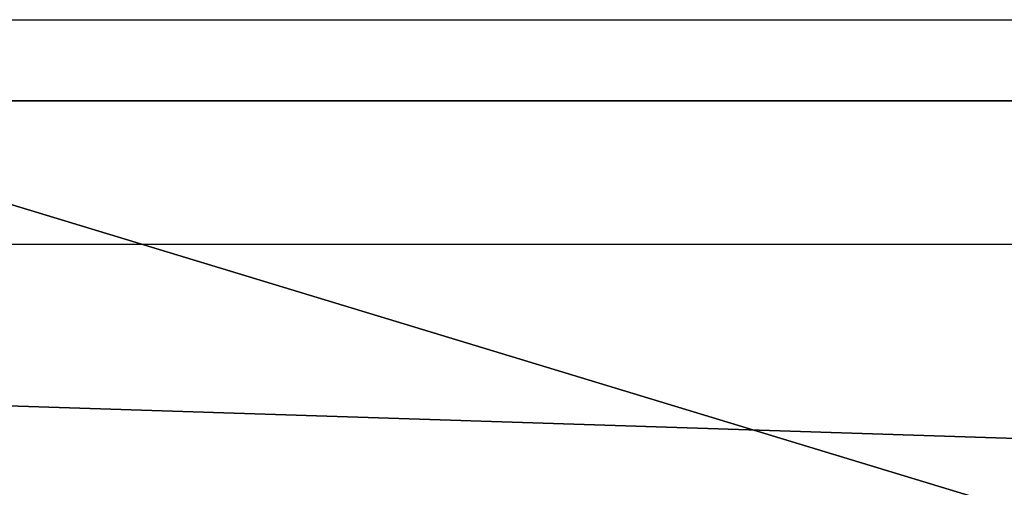
# Model space of a CAD drawing. Units: centimetres. Extents: x -323 to 323, y -334 to 284.
# Drawn here: x -149 to -147, y -9 to -8 of the extents above; entities that cross this region are included whole.
import ezdxf

# ---------------------------------------------------------------- set-up
doc = ezdxf.new("R2010")
doc.units = ezdxf.units.CM
doc.header["$LTSCALE"] = 2.54
doc.layers.get('0').update_dxf_attribs({"true_color": 0xff5454})
doc.layers.add('VP-EQ', color=7, linetype='Continuous', true_color=0x8a3492)

# ---------------------------------------------------------------- blocks, each defined once
blk = doc.blocks.new('Grupuj_26')
at = {"color": 0}
mesh = blk.add_polyface(dxfattribs=at)
corners = [(94.78202915897192, 1.900000000000036, 44.56822662549723), (17.43444052482199, 1.900000000000057, 41.00724606957471), (12.23657489412262, 1.900000000000054, 51.82922718966947), (91.736728891012, 1.900000000000009, 45.60505985874357), (89.14300060976359, 1.9, 47.50807075693979), (87.23998971154234, 1.900000000000009, 50.10179903816976), (86.20315647826664, 1.900000000000036, 53.14709930611971), (7.590583374136272, 1.900000000000057, 62.89936021844149), (86.36399365172579, 1.9, 53.71224670602269), (86.89228153929753, 1.900000000000036, 53.96935730172872), (94.90438557372116, 1.900000000000036, 53.96935730176763), (98.36526966795932, 1.900000000000036, 53.96935730178404), (106.3773737023834, 1.900000000000036, 53.96935730182307), (86.89228153928757, 1.900000000000036, 56.03024749948249), (86.36399365171323, 1.900000000000018, 56.28754883004628), (86.20315647824859, 1.900000000000036, 56.85269622994784), (87.24007391215576, 1.900000000000011, 59.89794091865434), (89.14309597712233, 1.900000000000002, 62.49162941172489), (91.73678447017426, 1.900000000000009, 64.39465147671666), (3.508268278156825, 1.900000000000063, 74.18952345621764), (94.78202915887071, 1.900000000000036, 65.4315689106536), (98.48772145013082, 1.900000000000036, 65.43156891067193), (131.0581789086265, 1.900000000000036, 65.43156891082911), (134.7638711998864, 1.900000000000036, 65.43156891084708), (27.86230410942606, 1.900000000000014, 75.88259962490186), (29.36225987171277, 1.900000000000014, 75.48068768972261), (0, 1.900000000000075, 85.6710362558001), (26.76426028232248, 1.900000000000014, 76.98064345199462), (26.36234834712853, 1.900000000000014, 78.4805992142774), (26.76426028230775, 1.900000000000014, 79.98055497656415), (27.8623041094005, 1.900000000000014, 81.07859880366769), (29.36225987168331, 1.900000000000014, 81.48057251141094), (72.85091049442194, 1.900000000000038, 83.57233581728562), (72.69465917622814, 1.900000000000038, 83.5977902926799), (72.57628297766746, 1.900000000000038, 83.65995432991244), (72.46688545446302, 1.900000000000038, 83.77417629692765), (68.40874601903501, 1.900000000000038, 85.59218802094276), (61.86354043530593, 1.900000000000038, 89.60012970151), (0.1110036511446134, 1.900000000000075, 87.47070890955068), (1.167859910914752, 1.900000000000075, 88.93159847327884), (2.842437310882906, 1.900000000000075, 89.60012970122628), (85.9594953656511, 1.900000000000038, 85.59221801949857), (84.01134980401912, 1.900000000000038, 83.77417629698311), (85.41247531498821, 1.900000000000038, 85.81139816224437), (70.51822311564963, 1.900000000000038, 85.59218802094276), (71.06582541567708, 1.900000000000038, 85.81130296627597), (144.2189370938521, 1.900000000000038, 83.57233581763074)]
mesh.append_faces([[corners[k] for k in face] for face in [(37, 39, 40), (41, 42, 43), (35, 44, 45)]], dxfattribs={"vtx0": -1, "color": 0})
mesh.append_faces([[corners[k] for k in face] for face in [(0, 2, 3), (3, 2, 4), (4, 2, 5), (5, 2, 6), (6, 7, 8), (8, 7, 9), (9, 7, 10), (11, 7, 12), (13, 7, 14), (14, 7, 15), (15, 7, 16), (16, 7, 17), (17, 7, 18), (18, 19, 20), (24, 26, 27), (27, 26, 28), (28, 26, 29), (29, 26, 30), (30, 26, 31), (32, 26, 33), (33, 26, 34), (34, 26, 35), (36, 26, 37), (44, 35, 36)]], dxfattribs={"vtx0": -1, "vtx1": -1, "color": 0})
mesh.append_faces([[corners[k] for k in face] for face in [(10, 7, 11), (12, 7, 13), (20, 19, 21), (21, 19, 22), (22, 19, 23), (31, 26, 32), (35, 26, 36), (46, 31, 32)]], dxfattribs={"vtx0": -1, "vtx1": -1, "vtx2": -1, "color": 0})
mesh.append_faces([[corners[k] for k in face] for face in [(0, 1, 2), (6, 2, 7), (18, 7, 19), (19, 24, 25), (24, 19, 26), (37, 26, 38), (37, 38, 39)]], dxfattribs={"vtx0": -1, "vtx2": -1, "color": 0})
at = {"color": 18, "true_color": 0x010101}
mesh = blk.add_polyface(dxfattribs=at)
corners = [(61.86354043530593, 3.835154416265141e-14, 89.60012970151), (2.842437310882906, 1.900000000000075, 89.60012970122628), (2.842437310882906, 7.44471151392645e-14, 89.60012970122628), (61.86354043530593, 1.900000000000038, 89.60012970151)]
mesh.append_faces([[corners[k] for k in face] for face in [(0, 1, 2), (1, 0, 3)]], dxfattribs={"vtx0": -1, "color": 18})
at = {"color": 0}
mesh = blk.add_polyface(dxfattribs=at)
corners = [(17.43444052482199, 1.900000000000057, 41.00724606957471), (94.78202915897192, 1.900000000000036, 44.56822662549723), (171.0401164406424, 1.900000000000036, 44.56822626323216), (106.3773737023834, 1.900000000000036, 53.96935730182307), (86.89228153928757, 1.900000000000036, 56.03024749948249), (123.1685266564848, 1.900000000000036, 53.96935730190429), (134.7638711998864, 1.900000000000036, 65.43156891084708), (3.508268278156825, 1.900000000000063, 74.18952345621764), (167.334424025814, 1.900000000000036, 65.43156891100463), (83.78358511422609, 1.900000000000038, 83.59779503577909), (133.4425981829421, 1.900000000000038, 83.57233581757886), (83.62723940098162, 1.900000000000038, 83.57233581733779), (133.1679557426138, 1.900000000000038, 83.65995683542998), (83.90195228081635, 1.900000000000038, 83.65995432996692), (84.01134980401912, 1.900000000000038, 83.77417629698311), (133.0584544049847, 1.900000000000038, 83.77421108394009), (85.9594953656511, 1.900000000000038, 85.59221801949857), (263.9302523049066, 1.900000000000034, 18.49995273054319), (36.52738743598508, 1.900000000000043, 9.867086290657387), (32.49663430925111, 1.900000000000057, 14.71099988444923), (29.43160871920681, 1.90000000000007, 20.21700458887612), (265.849311580584, 1.900000000000034, 21.07534756146746), (23.17097601513584, 1.900000000000061, 30.46090817214021), (290.6796667064046, 1.900000000000036, 31.29216937796779), (106.3773737023733, 1.900000000000036, 56.03024749957682), (94.90438557371105, 1.900000000000036, 56.03024749952138), (98.36526966794943, 1.900000000000036, 56.03024749953816), (279.0742074795943, 1.900000000000038, 83.5723358182834), (29.36225987171277, 1.900000000000014, 75.48068768972261), (144.2189370938521, 1.900000000000038, 83.57233581763074), (72.85091049442194, 1.900000000000038, 83.57233581728562), (122.4793062280043, 1.900000000000036, 56.85269623012336), (107.0665941308365, 1.900000000000036, 56.85269623004886), (106.0296350410353, 1.900000000000038, 59.89791342191067), (125.4192934105939, 1.900000000000002, 62.49158172818453), (104.1266074513081, 1.900000000000038, 62.49158223119778), (128.0129620099821, 1.900000000000009, 64.39460937682645), (101.5329386420026, 1.900000000000038, 64.39460982090007), (131.0581789086265, 1.900000000000036, 65.43156891082911), (98.48772145013082, 1.900000000000036, 65.43156891067193), (95.39934254392543, 1.900000000000036, 56.23528747755064), (97.87031269773411, 1.900000000000036, 56.23528747756303), (95.60438252195048, 1.900000000000036, 56.73024444776671), (97.66527271970443, 1.900000000000036, 56.73024444777672), (95.60438252191165, 1.900000000000036, 64.74244384962252), (97.66527271966531, 1.900000000000036, 64.74244384963221), (95.34717655877434, 1.900000000000036, 65.27068405347843), (97.9225263665134, 1.900000000000036, 65.27068405349054), (94.78202915887071, 1.900000000000036, 65.4315689106536), (101.5329939286967, 1.900000000000036, 45.60510195920961), (131.0581789087277, 1.900000000000036, 44.56822662567296), (98.48772145023166, 1.900000000000036, 44.56822662551487), (128.0129064302528, 1.900000000000036, 45.60510195933823), (104.1267023156961, 1.900000000000036, 47.50811844072788), (125.4191980432352, 1.900000000000036, 47.50811844083135), (106.0297187971893, 1.900000000000036, 50.10182682774563), (95.3471765588736, 1.900000000000036, 44.72901611524594), (97.9225263666128, 1.900000000000036, 44.72901611525846), (95.60438252200579, 1.900000000000036, 45.25735168653623), (97.66527271975981, 1.900000000000036, 45.25735168654616), (95.6043825219668, 1.900000000000036, 53.2693603535287), (97.66527271972089, 1.900000000000036, 53.26936035353845), (95.39323902831241, 1.9, 53.75840454298108), (97.87641621337073, 1.900000000000036, 53.75840454299264), (94.90438557372116, 1.900000000000036, 53.96935730176763), (98.36526966795932, 1.900000000000036, 53.96935730178404)]
mesh.append_faces([[corners[k] for k in face] for face in [(9, 10, 11), (24, 25, 26), (40, 26, 25), (26, 40, 41), (41, 42, 43), (43, 44, 45), (45, 46, 47), (47, 48, 39), (49, 50, 51), (56, 51, 1), (51, 56, 57), (57, 58, 59), (59, 60, 61), (61, 62, 63), (63, 64, 65)]], dxfattribs={"vtx0": -1, "vtx1": -1, "color": 0})
mesh.append_faces([[corners[k] for k in face] for face in [(0, 1, 2), (3, 4, 5), (6, 7, 8), (15, 14, 16), (27, 7, 28)]], dxfattribs={"vtx0": -1, "vtx1": -1, "vtx2": -1, "color": 0})
mesh.append_faces([[corners[k] for k in face] for face in [(12, 9, 13), (12, 13, 14), (17, 18, 19), (17, 19, 20), (21, 20, 22), (23, 22, 0), (24, 4, 25), (29, 30, 11), (31, 32, 33), (34, 33, 35), (36, 35, 37), (38, 37, 39), (41, 40, 42), (43, 42, 44), (45, 44, 46), (47, 46, 48), (52, 49, 53), (54, 53, 55), (57, 56, 58), (59, 58, 60), (61, 60, 62), (63, 62, 64)]], dxfattribs={"vtx0": -1, "vtx2": -1, "color": 0})
mesh = blk.add_polyface(dxfattribs=at)
corners = [(123.1685266564848, 1.900000000000036, 53.96935730190429), (86.89228153928757, 1.900000000000036, 56.03024749948249), (131.1806306909088, 1.900000000000036, 53.96935730194301), (134.6415147851469, 1.900000000000036, 53.96935730195977), (142.6535234521391, 1.900000000000036, 53.96935730199856), (159.4447717736723, 1.900000000000036, 53.96935730207986), (167.334424025814, 1.900000000000036, 65.43156891100463), (3.508268278156825, 1.900000000000063, 74.18952345621764), (171.0401163170737, 1.900000000000036, 65.43156891102282), (203.6106691430016, 1.900000000000036, 65.43156891118021), (133.4425981829421, 1.900000000000038, 83.57233581757886), (83.78358511422609, 1.900000000000038, 83.59779503577909), (133.2862816007986, 1.900000000000038, 83.59779029233212), (133.1679557426138, 1.900000000000038, 83.65995683542998), (84.01134980401912, 1.900000000000038, 83.77417629698311), (133.0584544049847, 1.900000000000038, 83.77421108394009), (131.1104525022584, 1.900000000000038, 85.59221801971522), (85.9594953656511, 1.900000000000038, 85.59221801949857), (52.88550895810984, 1.900000000000029, 0.8322949436128839), (254.1715491903048, 1.900000000000034, 1.497602536007614e-05), (59.13192831640094, 1.900000000000034), (257.4689417935198, 1.900000000000034, 1.409127766838917), (46.90089619473201, 1.900000000000032, 2.805839912751555), (258.6802769160632, 1.900000000000034, 3.218425053460332), (41.3847073273748, 1.900000000000034, 5.852498747022666), (263.9302523049066, 1.900000000000034, 18.49995273054319), (36.52738743598508, 1.900000000000043, 9.867086290657387), (178.9297685693169, 1.900000000000036, 56.03024749992752), (106.3773737023733, 1.900000000000036, 56.03024749957682), (131.1806306908988, 1.900000000000036, 56.03024749969677), (123.1685266564749, 1.900000000000036, 56.03024749965806), (279.0742074795943, 1.900000000000038, 83.5723358182834), (29.36225987171277, 1.900000000000014, 75.48068768972261), (30.86221563399557, 1.900000000000014, 75.8825996249166), (31.96025946108832, 1.900000000000014, 76.98064345202013), (32.36217139626755, 1.900000000000014, 78.48059921430686), (31.9602594610736, 1.900000000000014, 79.98055497658966), (30.86221563397001, 1.900000000000014, 81.07859880368241), (29.36225987168331, 1.900000000000014, 81.48057251141094), (144.2189370938521, 1.900000000000038, 83.57233581763074), (83.62723940098162, 1.900000000000038, 83.57233581733779), (106.9056615899455, 1.9, 56.28754883014554), (122.6401910851846, 1.900000000000036, 56.28754883022194), (107.0665941308365, 1.900000000000036, 56.85269623004886), (122.4793062280043, 1.900000000000036, 56.85269623012336), (106.0296350410353, 1.900000000000038, 59.89791342191067), (123.5162657619773, 1.900000000000011, 59.89791312877779), (125.4192934105939, 1.900000000000002, 62.49158172818453), (104.1266074513081, 1.900000000000038, 62.49158223119778), (128.0129620099821, 1.900000000000009, 64.39460937682645), (101.5329386420026, 1.900000000000038, 64.39460982090007), (131.0581789086265, 1.900000000000036, 65.43156891082911), (98.48772145023166, 1.900000000000036, 44.56822662551487), (171.0401164406424, 1.900000000000036, 44.56822626323216), (94.78202915897192, 1.900000000000036, 44.56822662549723), (134.7638711999874, 1.900000000000036, 44.56822662569039), (131.0581789087277, 1.900000000000036, 44.56822662567296), (101.5329939286967, 1.900000000000036, 45.60510195920961), (128.0129064302528, 1.900000000000036, 45.60510195933823), (104.1267023156961, 1.900000000000036, 47.50811844072788), (125.4191980432352, 1.900000000000036, 47.50811844083135), (106.0297187971893, 1.900000000000036, 50.10182682774563), (123.5161815617171, 1.900000000000036, 50.10182682783059), (107.0665941308547, 1.900000000000036, 53.14709930622067), (122.4793062280225, 1.900000000000036, 53.14709930629544), (106.9056615899581, 1.900000000000036, 53.71224670612254), (122.6401910851971, 1.900000000000018, 53.71224670619828), (106.3773737023834, 1.900000000000036, 53.96935730182307)]
mesh.append_faces([[corners[k] for k in face] for face in [(18, 19, 20)]], dxfattribs={"vtx0": -1, "color": 0})
mesh.append_faces([[corners[k] for k in face] for face in [(0, 1, 2), (3, 1, 4), (10, 11, 12), (12, 11, 13), (13, 14, 15), (16, 15, 17), (29, 28, 30), (39, 40, 10), (41, 30, 28), (30, 41, 42), (42, 43, 44), (44, 45, 46), (46, 45, 47), (47, 48, 49), (49, 50, 51), (56, 57, 58), (58, 59, 60), (60, 61, 62), (62, 63, 64), (64, 65, 66), (66, 67, 0)]], dxfattribs={"vtx0": -1, "vtx1": -1, "color": 0})
mesh.append_faces([[corners[k] for k in face] for face in [(2, 1, 3), (4, 1, 5), (6, 7, 8), (8, 7, 9), (27, 1, 28), (52, 53, 54), (55, 52, 56)]], dxfattribs={"vtx0": -1, "vtx1": -1, "vtx2": -1, "color": 0})
mesh.append_faces([[corners[k] for k in face] for face in [(21, 18, 22), (23, 22, 24), (25, 24, 26), (31, 32, 33), (31, 33, 34), (31, 34, 35), (31, 35, 36), (31, 36, 37), (31, 37, 38), (42, 41, 43), (62, 61, 63), (64, 63, 65), (66, 65, 67)]], dxfattribs={"vtx0": -1, "vtx2": -1, "color": 0})
mesh = blk.add_polyface(dxfattribs=at)
corners = [(159.4447717736723, 1.900000000000036, 53.96935730207986), (86.89228153928757, 1.900000000000036, 56.03024749948249), (167.456875808096, 1.900000000000036, 53.96935730211852), (170.9177599023345, 1.900000000000036, 53.96935730213539), (178.9297685693269, 1.900000000000036, 53.96935730217416), (203.6106691430016, 1.900000000000036, 65.43156891118021), (3.508268278156825, 1.900000000000063, 74.18952345621764), (207.3163614342614, 1.900000000000036, 65.43156891119808), (146.5510827745121, 1.900000000000038, 85.59221801979174), (144.6029557654601, 1.900000000000038, 83.77418009362596), (146.0041973334451, 1.900000000000038, 85.81141878521149), (133.0584544049847, 1.900000000000038, 83.77421108394009), (131.1104525022584, 1.900000000000038, 85.59221801971522), (131.65734589374, 1.900000000000038, 85.81142197179997), (207.3163614343627, 1.900000000000036, 44.56822662604191), (17.43444052482199, 1.900000000000057, 41.00724606957471), (171.0401164406424, 1.900000000000036, 44.56822626323216), (178.9297685693169, 1.900000000000036, 56.03024749992752), (106.3773737023733, 1.900000000000036, 56.03024749957682), (131.1806306908988, 1.900000000000036, 56.03024749969677), (142.6535234521292, 1.900000000000036, 56.03024749975236), (134.6415147851372, 1.900000000000036, 56.03024749971382), (143.181906707133, 1.900000000000036, 56.28754883032121), (159.4447717736624, 1.900000000000036, 56.03024749983363), (158.9164362023724, 1.900000000000018, 56.28754883039772), (143.3427438805924, 1.900000000000036, 56.85269623022437), (158.7555513451921, 1.900000000000036, 56.85269623029888), (142.3058268908585, 1.900000000000038, 59.89794121213511), (161.6955385277816, 1.900000000000002, 62.49158172836003), (140.4028048847794, 1.900000000000038, 62.49162991508886), (164.2892071271698, 1.900000000000009, 64.39460937700197), (137.8091161818071, 1.900000000000038, 64.39465192114278), (167.334424025814, 1.900000000000036, 65.43156891100463), (134.7638711998864, 1.900000000000036, 65.43156891084708), (131.6755876611128, 1.900000000000036, 56.23528747772624), (134.1465578149214, 1.900000000000036, 56.23528747773884), (131.8806276391381, 1.900000000000036, 56.73024444794223), (133.9415178368917, 1.900000000000036, 56.7302444479521), (131.8806276390991, 1.900000000000036, 64.7424438497981), (133.9415178368529, 1.900000000000036, 64.74244384980776), (131.6233739922458, 1.900000000000018, 65.27068405365424), (134.1987237999848, 1.9, 65.27068405366617), (131.0581789086265, 1.900000000000036, 65.43156891082911), (134.7638711999874, 1.900000000000036, 44.56822662569039), (98.48772145023166, 1.900000000000036, 44.56822662551487), (137.8091714679375, 1.900000000000036, 45.60505985896616), (167.3344240259154, 1.900000000000036, 44.56822662584839), (164.2891515474404, 1.900000000000009, 45.60510195951352), (140.4028997491676, 1.900000000000036, 47.50807075718757), (161.6954431604227, 1.9, 47.50811844100662), (142.3059106473639, 1.900000000000036, 50.10179903843609), (159.7924266789045, 1.900000000000009, 50.10182682800595), (143.3427438806102, 1.900000000000036, 53.14709930639627), (158.7555513452099, 1.900000000000036, 53.14709930647094), (143.1819067071456, 1.900000000000036, 53.71224670629822), (158.9164362023845, 1.900000000000036, 53.7122467063739), (142.6535234521391, 1.900000000000036, 53.96935730199856), (131.6233739923451, 1.900000000000036, 44.7290161154215), (131.0581789087277, 1.900000000000036, 44.56822662567296), (134.1987238000845, 1.900000000000036, 44.72901611543422), (131.8806276391931, 1.900000000000036, 45.25735168671183), (133.9415178369472, 1.900000000000036, 45.25735168672169), (131.8806276391546, 1.900000000000036, 53.26936035370429), (133.9415178369084, 1.900000000000036, 53.269360353714), (131.6694841454997, 1.9, 53.75840454315654), (134.1465578149331, 1.9, 53.7645080587934), (131.1806306909088, 1.900000000000036, 53.96935730194301), (134.6415147851469, 1.900000000000036, 53.96935730195977)]
mesh.append_faces([[corners[k] for k in face] for face in [(8, 9, 10), (11, 12, 13)]], dxfattribs={"vtx0": -1, "color": 0})
mesh.append_faces([[corners[k] for k in face] for face in [(0, 1, 2), (3, 1, 4), (20, 19, 21), (22, 23, 20), (34, 21, 19), (21, 34, 35), (35, 36, 37), (37, 38, 39), (39, 40, 41), (41, 42, 33), (45, 46, 43), (57, 43, 58), (43, 57, 59), (59, 60, 61), (61, 62, 63), (63, 64, 65), (65, 66, 67)]], dxfattribs={"vtx0": -1, "vtx1": -1, "color": 0})
mesh.append_faces([[corners[k] for k in face] for face in [(2, 1, 3), (5, 6, 7), (14, 15, 16), (17, 18, 19), (43, 16, 44)]], dxfattribs={"vtx0": -1, "vtx1": -1, "vtx2": -1, "color": 0})
mesh.append_faces([[corners[k] for k in face] for face in [(24, 22, 25), (26, 25, 27), (28, 27, 29), (30, 29, 31), (32, 31, 33), (35, 34, 36), (37, 36, 38), (39, 38, 40), (41, 40, 42), (47, 45, 48), (49, 48, 50), (51, 50, 52), (53, 52, 54), (55, 54, 56), (59, 57, 60), (61, 60, 62), (63, 62, 64), (65, 64, 66)]], dxfattribs={"vtx0": -1, "vtx2": -1, "color": 0})
mesh = blk.add_polyface(dxfattribs=at)
corners = [(178.9297685693269, 1.900000000000036, 53.96935730217416), (86.89228153928757, 1.900000000000036, 56.03024749948249), (195.72101689086, 1.900000000000036, 53.96935730225537), (203.7331209252838, 1.900000000000036, 53.96935730229419), (207.1939096520903, 1.900000000000036, 53.96935730231095), (144.3752536759959, 1.900000000000038, 83.59779029238551), (169.8789652178544, 1.900000000000038, 83.57233581775542), (144.2189370938521, 1.900000000000038, 83.57233581763074), (169.722648635711, 1.900000000000038, 83.59779029250872), (144.4935341875346, 1.900000000000038, 83.65993301107098), (169.6043227775259, 1.900000000000038, 83.65995683560679), (144.6029557654601, 1.900000000000038, 83.77418009362596), (169.4948214398972, 1.900000000000038, 83.77421108411652), (146.5510827745121, 1.900000000000038, 85.59221801979174), (167.5467092531595, 1.900000000000038, 85.59221801989155), (168.0937293038255, 1.900000000000038, 85.81139816264499), (178.9297685693169, 1.900000000000036, 56.03024749992752), (215.2060136865142, 1.900000000000036, 53.96935730234971), (131.1806306908988, 1.900000000000036, 56.03024749969677), (142.6535234521292, 1.900000000000036, 56.03024749975236), (159.4447717736624, 1.900000000000036, 56.03024749983363), (167.4568758080861, 1.900000000000036, 56.0302474998724), (279.0742074795943, 1.900000000000038, 83.5723358182834), (207.3163614342614, 1.900000000000036, 65.43156891119808), (3.508268278156825, 1.900000000000063, 74.18952345621764), (29.36225987168331, 1.900000000000014, 81.48057251141094), (180.6553041287643, 1.900000000000038, 83.57233581780737), (167.9518327783, 1.9, 56.23528747790194), (170.9551988434777, 1.900000000000036, 56.03024749988921), (170.4288110803022, 1.900000000000036, 56.24139099353949), (168.1568727563252, 1.900000000000036, 56.73024444811785), (170.2177629540793, 1.900000000000036, 56.73024444812784), (168.1568727562868, 1.900000000000036, 64.74244384997357), (170.2177629540403, 1.900000000000036, 64.74244384998339), (167.8996191094332, 1.900000000000036, 65.27068405382951), (170.4749212334564, 1.9, 65.27068405384166), (167.334424025814, 1.900000000000036, 65.43156891100463), (143.181906707133, 1.900000000000036, 56.28754883032121), (158.9164362023724, 1.900000000000018, 56.28754883039772), (143.3427438805924, 1.900000000000036, 56.85269623022437), (158.7555513451921, 1.900000000000036, 56.85269623029888), (142.3058268908585, 1.900000000000038, 59.89794121213511), (159.792510879165, 1.900000000000011, 59.89791312895329), (161.6955385277816, 1.900000000000002, 62.49158172836003), (140.4028048847794, 1.900000000000038, 62.49162991508886), (164.2892071271698, 1.900000000000009, 64.39460937700197), (137.8091161818071, 1.900000000000038, 64.39465192114278), (167.3344240259154, 1.900000000000036, 44.56822662584839), (171.0401164406424, 1.900000000000036, 44.56822626323216), (134.7638711999874, 1.900000000000036, 44.56822662569039), (170.4749212335564, 1.900000000000036, 44.7290161156097), (167.8996191095328, 1.9, 44.72901611559692), (168.1568727563807, 1.900000000000036, 45.2573516868874), (170.2177629541349, 1.900000000000036, 45.25735168689732), (168.156872756342, 1.900000000000036, 53.26936035387982), (170.2177629540959, 1.900000000000036, 53.26936035388959), (167.9457292626873, 1.900000000000018, 53.75840454333196), (170.4288110803142, 1.900000000000036, 53.75840454334369), (167.456875808096, 1.900000000000036, 53.96935730211852), (137.8091714679375, 1.900000000000036, 45.60505985896616), (164.2891515474404, 1.900000000000009, 45.60510195951352), (140.4028997491676, 1.900000000000036, 47.50807075718757), (161.6954431604227, 1.9, 47.50811844100662), (142.3059106473639, 1.900000000000036, 50.10179903843609), (159.7924266789045, 1.900000000000009, 50.10182682800595), (143.3427438806102, 1.900000000000036, 53.14709930639627), (158.7555513452099, 1.900000000000036, 53.14709930647094), (143.1819067071456, 1.900000000000036, 53.71224670629822), (158.9164362023845, 1.900000000000036, 53.7122467063739), (142.6535234521391, 1.900000000000036, 53.96935730199856), (159.4447717736723, 1.900000000000036, 53.96935730207986)]
mesh.append_faces([[corners[k] for k in face] for face in [(12, 14, 15)]], dxfattribs={"vtx0": -1, "color": 0})
mesh.append_faces([[corners[k] for k in face] for face in [(2, 1, 3), (5, 6, 7), (6, 5, 8), (8, 9, 10), (10, 11, 12), (14, 12, 13), (26, 7, 6), (27, 28, 21), (20, 37, 38), (38, 39, 40), (40, 41, 42), (42, 41, 43), (43, 44, 45), (45, 46, 36), (47, 59, 60), (60, 61, 62), (62, 63, 64), (64, 65, 66), (66, 67, 68), (68, 69, 70)]], dxfattribs={"vtx0": -1, "vtx1": -1, "color": 0})
mesh.append_faces([[corners[k] for k in face] for face in [(0, 1, 2), (3, 1, 4), (12, 11, 13), (16, 17, 1), (16, 18, 19), (16, 19, 20), (22, 23, 24), (22, 25, 7), (47, 48, 49)]], dxfattribs={"vtx0": -1, "vtx1": -1, "vtx2": -1, "color": 0})
mesh.append_faces([[corners[k] for k in face] for face in [(8, 5, 9), (10, 9, 11), (16, 20, 21), (29, 27, 30), (31, 30, 32), (33, 32, 34), (35, 34, 36), (50, 47, 51), (50, 51, 52), (53, 52, 54), (55, 54, 56), (57, 56, 58)]], dxfattribs={"vtx0": -1, "vtx2": -1, "color": 0})
mesh = blk.add_polyface(dxfattribs=at)
corners = [(207.1939096520903, 1.900000000000036, 53.96935730231095), (86.89228153928757, 1.900000000000036, 56.03024749948249), (215.2060136865142, 1.900000000000036, 53.96935730234971), (182.9874647260048, 1.900000000000038, 85.5922180199674), (181.0393170970785, 1.900000000000038, 83.77417644993407), (182.4404448583903, 1.900000000000038, 85.81139808936945), (254.1715491903048, 1.900000000000034, 1.497602536007614e-05), (52.88550895810984, 1.900000000000029, 0.8322949436128839), (256.2763279988242, 1.900000000000034, 0.557805467811208), (257.4689417935198, 1.900000000000034, 1.409127766838917), (46.90089619473201, 1.900000000000032, 2.805839912751555), (258.6802769160632, 1.900000000000034, 3.218425053460332), (41.3847073273748, 1.900000000000034, 5.852498747022666), (263.9302523049066, 1.900000000000034, 18.49995273054319), (29.43160871920681, 1.90000000000007, 20.21700458887612), (265.849311580584, 1.900000000000034, 21.07534756146746), (23.17097601513584, 1.900000000000061, 30.46090817214021), (276.4449668793224, 1.900000000000034, 28.65429387808942), (295.6243081696088, 1.900000000000036, 39.71339105691648), (17.43444052482199, 1.900000000000057, 41.00724606957471), (207.3163614343627, 1.900000000000036, 44.56822662604191), (178.9297685693169, 1.900000000000036, 56.03024749992752), (167.4568758080861, 1.900000000000036, 56.0302474998724), (170.9551988434777, 1.900000000000036, 56.03024749988921), (179.4581518243205, 1.900000000000036, 56.28754883049665), (195.7210168908501, 1.900000000000036, 56.03024750000917), (195.1926813195599, 1.900000000000018, 56.28754883057318), (179.61898899778, 1.900000000000036, 56.85269623039995), (195.0317752885934, 1.900000000000036, 56.85270344026383), (178.5820720080463, 1.900000000000009, 59.89794121231087), (196.0687058388152, 1.900000000000011, 59.89794411641835), (176.6790500019672, 1.900000000000002, 62.49162991526476), (197.9717347027521, 1.900000000000002, 62.49162815359646), (200.5654250361466, 1.900000000000009, 64.39464843623813), (174.0853612989947, 1.900000000000011, 64.39465192131868), (203.6106691430016, 1.900000000000036, 65.43156891118021), (171.0401163170737, 1.900000000000036, 65.43156891102282), (167.9518327783, 1.9, 56.23528747790194), (170.4288110803022, 1.900000000000036, 56.24139099353949), (168.1568727563252, 1.900000000000036, 56.73024444811785), (170.2177629540793, 1.900000000000036, 56.73024444812784), (168.1568727562868, 1.900000000000036, 64.74244384997357), (170.2177629540403, 1.900000000000036, 64.74244384998339), (167.8996191094332, 1.900000000000036, 65.27068405382951), (170.4749212334564, 1.9, 65.27068405384166), (167.334424025814, 1.900000000000036, 65.43156891100463), (174.0854152409718, 1.900000000000036, 45.60506184047167), (203.6106691431033, 1.900000000000036, 44.56822662602407), (171.0401164406424, 1.900000000000036, 44.56822626323216), (200.565368875143, 1.900000000000036, 45.60505985927015), (197.9716405938945, 1.900000000000036, 47.5080707574663), (176.6791424444139, 1.900000000000036, 47.50807313619268), (196.0686296956731, 1.900000000000036, 50.10179903869633), (178.5821535931425, 1.900000000000036, 50.10180044748265), (195.0317964623974, 1.900000000000036, 53.14709930664641), (179.618988997798, 1.900000000000036, 53.14709930657181), (179.4581518243332, 1.900000000000018, 53.71224670647368), (195.1926813195723, 1.900000000000036, 53.71224670654932), (178.9297685693269, 1.900000000000036, 53.96935730217416), (195.72101689086, 1.900000000000036, 53.96935730225537), (167.3344240259154, 1.900000000000036, 44.56822662584839), (170.4749212335564, 1.900000000000036, 44.7290161156097), (168.1568727563807, 1.900000000000036, 45.2573516868874), (170.2177629541349, 1.900000000000036, 45.25735168689732), (168.156872756342, 1.900000000000036, 53.26936035387982), (170.2177629540959, 1.900000000000036, 53.26936035388959), (167.9457292626873, 1.900000000000018, 53.75840454333196), (170.4288110803142, 1.900000000000036, 53.75840454334369), (167.456875808096, 1.900000000000036, 53.96935730211852), (170.9177599023345, 1.900000000000036, 53.96935730213539)]
mesh.append_faces([[corners[k] for k in face] for face in [(3, 4, 5)]], dxfattribs={"vtx0": -1, "color": 0})
mesh.append_faces([[corners[k] for k in face] for face in [(0, 1, 2), (6, 7, 8), (8, 7, 9), (9, 10, 11), (11, 12, 13), (13, 14, 15), (15, 16, 17), (21, 22, 23), (24, 25, 21), (25, 24, 26), (26, 27, 28), (28, 29, 30), (30, 31, 32), (32, 31, 33), (23, 37, 38), (38, 39, 40), (40, 41, 42), (42, 43, 44), (44, 45, 36), (46, 47, 48), (49, 46, 50), (50, 51, 52), (52, 53, 54), (54, 56, 57), (57, 58, 59), (48, 60, 61), (61, 62, 63), (63, 64, 65), (65, 66, 67), (67, 68, 69)]], dxfattribs={"vtx0": -1, "vtx1": -1, "color": 0})
mesh.append_faces([[corners[k] for k in face] for face in [(18, 19, 20)]], dxfattribs={"vtx0": -1, "vtx1": -1, "vtx2": -1, "color": 0})
mesh.append_faces([[corners[k] for k in face] for face in [(26, 24, 27), (28, 27, 29), (30, 29, 31), (33, 31, 34), (35, 34, 36), (50, 46, 51), (52, 51, 53), (54, 53, 55), (54, 55, 56), (57, 56, 58)]], dxfattribs={"vtx0": -1, "vtx2": -1, "color": 0})
mesh = blk.add_polyface(dxfattribs=at)
corners = [(180.8116207109082, 1.900000000000038, 83.59779029256224), (268.2978685686845, 1.900000000000038, 83.57233581823148), (180.6553041287643, 1.900000000000038, 83.57233581780737), (268.1415519865407, 1.900000000000038, 83.59779029298478), (180.9299001702979, 1.900000000000038, 83.6599324584649), (268.0232261283559, 1.900000000000038, 83.65995683608259), (181.0393170970785, 1.900000000000038, 83.77417644993407), (267.9137247907272, 1.900000000000038, 83.77421108459275), (182.9874647260048, 1.900000000000038, 85.5922180199674), (203.5148561649336, 1.900000000000038, 89.0992544397743), (193.6619646140788, 1.900000000000038, 89.1296820385399), (203.5148561649336, 1.900000000000038, 89.60012970215), (193.7249683009971, 1.900000000000038, 89.36486369793143), (193.8971040972736, 1.900000000000038, 89.5370529691412), (194.132266175918, 1.900000000000038, 89.60012970215), (276.4449668793224, 1.900000000000034, 28.65429387808942), (23.17097601513584, 1.900000000000061, 30.46090817214021), (279.5761439794571, 1.900000000000034, 29.63848746625744), (287.0761439794571, 1.900000000000034, 29.63848746625744), (289.0373340565684, 1.900000000000036, 30.11790889094778), (290.6796667064046, 1.900000000000036, 31.29216937796779), (17.43444052482199, 1.900000000000057, 41.00724606957471), (294.5469913411519, 1.900000000000036, 35.78849991005097), (295.4750665226438, 1.900000000000036, 37.64401031585233), (295.6243081696088, 1.900000000000036, 39.71339105691648), (207.3163614343627, 1.900000000000036, 44.56822662604191), (171.0401164406424, 1.900000000000036, 44.56822626323216), (203.6106691431033, 1.900000000000036, 44.56822662602407), (203.7331209252738, 1.900000000000036, 56.03024750004774), (215.2060136865142, 1.900000000000036, 53.96935730234971), (178.9297685693169, 1.900000000000036, 56.03024749992752), (195.7210168908501, 1.900000000000036, 56.03024750000917), (215.2060136865042, 1.900000000000036, 56.03024750010348), (207.1939096520805, 1.900000000000036, 56.0302475000647), (279.0742074795943, 1.900000000000038, 83.5723358182834), (144.2189370938521, 1.900000000000038, 83.57233581763074), (204.2280778954879, 1.900000000000036, 56.23528747807726), (206.7050561974899, 1.900000000000036, 56.24139099371511), (204.4331178735129, 1.900000000000036, 56.73024444829354), (206.4939127038352, 1.900000000000036, 56.73024444830337), (204.4331178734743, 1.900000000000036, 64.74244385014916), (206.4939127037966, 1.900000000000036, 64.7424438501589), (204.1758642266211, 1.900000000000036, 65.27068405400529), (206.7511663506442, 1.900000000000018, 65.27068405401737), (203.6106691430016, 1.900000000000036, 65.43156891118021), (207.3163614342614, 1.900000000000036, 65.43156891119808), (200.5654250361466, 1.900000000000009, 64.39464843623813), (174.0853612989947, 1.900000000000011, 64.39465192131868), (204.1758642267205, 1.9, 44.7290161157726), (206.751166350744, 1.900000000000018, 44.7290161157852), (204.4331178735684, 1.900000000000036, 45.25735168706298), (206.4939127038905, 1.900000000000036, 45.2573516870728), (204.4331178735297, 1.900000000000036, 53.26936035405546), (206.4939127038519, 1.900000000000036, 53.26936035406521), (204.2280778955, 1.900000000000036, 53.76450805913282), (206.698952681877, 1.900000000000036, 53.76450805914425), (203.7331209252838, 1.900000000000036, 53.96935730229419), (207.1939096520903, 1.900000000000036, 53.96935730231095), (174.0854152409718, 1.900000000000036, 45.60506184047167), (200.565368875143, 1.900000000000036, 45.60505985927015)]
mesh.append_faces([[corners[k] for k in face] for face in [(11, 13, 14)]], dxfattribs={"vtx0": -1, "color": 0})
mesh.append_faces([[corners[k] for k in face] for face in [(0, 1, 2), (9, 10, 11), (15, 16, 17), (17, 16, 18), (18, 16, 19), (19, 16, 20), (20, 21, 22), (22, 21, 23), (23, 21, 24), (28, 30, 31), (32, 28, 33), (36, 33, 28), (33, 36, 37), (37, 38, 39), (39, 40, 41), (41, 42, 43), (43, 44, 45), (46, 47, 44), (48, 25, 27), (25, 48, 49), (49, 50, 51), (51, 52, 53), (53, 54, 55), (55, 56, 57), (27, 58, 59)]], dxfattribs={"vtx0": -1, "vtx1": -1, "color": 0})
mesh.append_faces([[corners[k] for k in face] for face in [(7, 6, 8), (25, 26, 27), (28, 29, 30), (34, 35, 2)]], dxfattribs={"vtx0": -1, "vtx1": -1, "vtx2": -1, "color": 0})
mesh.append_faces([[corners[k] for k in face] for face in [(3, 0, 4), (5, 4, 6), (11, 10, 12), (11, 12, 13), (37, 36, 38), (39, 38, 40), (41, 40, 42), (43, 42, 44), (49, 48, 50), (51, 50, 52), (53, 52, 54), (55, 54, 56)]], dxfattribs={"vtx0": -1, "vtx2": -1, "color": 0})
at = {"color": 18, "true_color": 0x010101}
mesh = blk.add_polyface(dxfattribs=at)
corners = [(23.17097601513584, 1.900000000000061, 30.46090817214021), (29.43160871920681, 7.106315536020702e-14, 20.21700458887612), (23.17097601513584, 6.203926261605374e-14, 30.46090817214021), (29.43160871920681, 1.90000000000007, 20.21700458887612)]
mesh.append_faces([[corners[k] for k in face] for face in [(0, 1, 2), (1, 0, 3)]], dxfattribs={"vtx0": -1, "color": 18})
blk = doc.blocks.new('Grupuj_3')
at = {"color": 152, "true_color": 0x007db7}
blk.add_blockref('Grupuj_26', (0, 123.4799901575, 0.6267625125525461), dxfattribs=at)
blk = doc.blocks.new('31012')
at = {"layer": 'VP-EQ', "color": 0, "linetype": 'Continuous', "lineweight": 25}
for p, q in [((2324.66601334128, 2014.755351593769), (2383.567645173403, 2014.755351593769)), ((2383.708574395509, 2014.255352070606), (2324.65163670096, 2014.255352070606))]:
    blk.add_line(p, q, dxfattribs=at)
blk = doc.blocks.new('31012 2d')
at = {"layer": 'VP-EQ', "color": 0}
blk.add_blockref('31012', (0, 0), dxfattribs=at)

msp = doc.modelspace()

# ---------------------------------------------------------------- block references
at = {"color": 0}
msp.add_blockref('Grupuj_3', (-172.8117538946314, -133.7282840764583), dxfattribs=at)
at = {"layer": 'VP-EQ', "color": 0}
msp.add_blockref('31012 2d', (-2494.617120884465, -2022.923151362703), dxfattribs=at)

doc.saveas('drawing.dxf')
